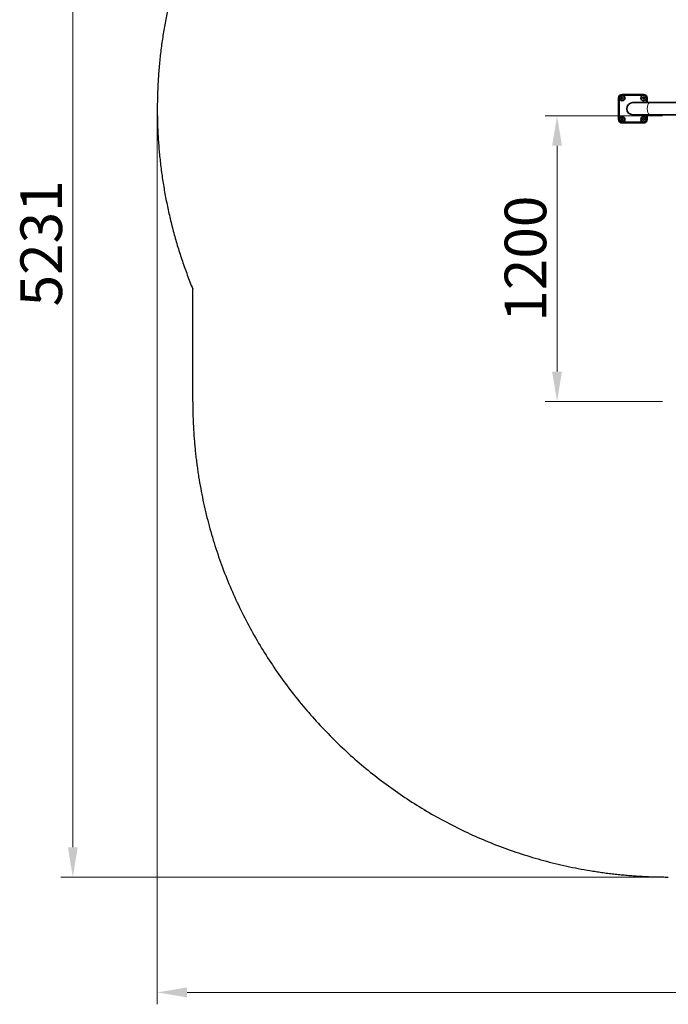
# Model space of a CAD drawing. Units: millimetres. Extents: x -1620 to 9650, y 1043 to 9807.
# Drawn here: x -1620 to 1107, y 1043 to 5183 of the extents above; entities that cross this region are included whole.
import ezdxf

# ---------------------------------------------------------------- set-up
doc = ezdxf.new("R2010")
doc.units = ezdxf.units.MM
doc.header["$LTSCALE"] = 50
doc.linetypes.add('Amconstr', pattern=[9999, 9999, 0])
for name, color, linetype, lineweight in [('AM_CL', 1, 'Amconstr', 25), ('Dimension (ISO)', 161, 'Continuous', 18), ('Visible (ISO)', 7, 'Continuous', 35), ('Visible Narrow (ISO)', 7, 'Continuous', 15)]:
    doc.layers.add(name, color=color, linetype=linetype, lineweight=lineweight)
doc.styles.add('Label Text (ISO)', font='tahoma.ttf')
doc.dimstyles.new('Default (ISO)', dxfattribs={"dimscale": 50, "dimtxt": 3.5, "dimasz": 2.5, "dimexe": 1, "dimexo": 0.5, "dimgap": 0.762, "dimtad": 1, "dimtoh": 1, "dimrnd": 1e-08, "dimtxsty": 'Label Text (ISO)', "dimcen": 0.09, "dimdle": 10, "dimclrd": 256, "dimclre": 256, "dimclrt": 256, "dimadec": 0, "dimazin": 2, "dimtfac": 0.714286, "dimtmove": 0, "dimatfit": 3, "dimfxl": 0, "dimtolj": 1, "dimtzin": 0, "dimlwd": -1, "dimlwe": -1, "dimarcsym": 0})

# ---------------------------------------------------------------- blocks, each defined once
blk = doc.blocks.new('*D7')
at = {"layer": 'Defpoints', "color": 0}
for p in [(639.5, 4777.8), (1107.3, 4777.8), (1107.3, 3577.8)]:
    blk.add_point(p, dxfattribs=at)
at = {"layer": 'Dimension (ISO)'}
for p, q in [((1082.3, 4777.8), (589.5, 4777.8)), ((639.5, 3702.8), (639.5, 4652.8)), ((1082.3, 3577.8), (589.5, 3577.8))]:
    blk.add_line(p, q, dxfattribs=at)
for points in [[(618.7, 4652.8), (660.3, 4652.8), (639.5, 4777.8)], [(618.7, 3702.8), (660.3, 3702.8), (639.5, 3577.8)]]:
    blk.add_solid(points, dxfattribs=at)
at = {"layer": 'Dimension (ISO)', "insert": (419.1, 4177.8), "char_height": 175, "attachment_point": 2, "rotation": 90, "style": 'Label Text (ISO)'}
blk.add_mtext('\\A1;1200', dxfattribs=at)
blk = doc.blocks.new('*D21')
at = {"layer": 'Defpoints', "color": 0}
for p in [(-1396.8, 6808.3), (958.3, 6808.3), (1107.3, 1577.8)]:
    blk.add_point(p, dxfattribs=at)
at = {"layer": 'Dimension (ISO)'}
for p, q in [((933.3, 6808.3), (-1446.8, 6808.3)), ((-1396.8, 1702.8), (-1396.8, 6683.3)), ((1082.3, 1577.8), (-1446.8, 1577.8))]:
    blk.add_line(p, q, dxfattribs=at)
for points in [[(-1417.7, 6683.3), (-1376, 6683.3), (-1396.8, 6808.3)], [(-1417.7, 1702.8), (-1376, 1702.8), (-1396.8, 1577.8)]]:
    blk.add_solid(points, dxfattribs=at)
at = {"layer": 'Dimension (ISO)', "insert": (-1617.2, 4242), "char_height": 175, "attachment_point": 2, "rotation": 90, "style": 'Label Text (ISO)'}
blk.add_mtext('\\A1;5231', dxfattribs=at)
blk = doc.blocks.new('*D22')
at = {"layer": 'Defpoints', "color": 0}
for p in [(-1041.7, 4808.3), (8247.3, 4808.3), (-1041.7, 1092.6)]:
    blk.add_point(p, dxfattribs=at)
at = {"layer": 'Dimension (ISO)'}
for p, q in [((-1041.7, 4783.3), (-1041.7, 1042.6)), ((8247.3, 4783.3), (8247.3, 1042.6)), ((8122.3, 1092.6), (-916.7, 1092.6))]:
    blk.add_line(p, q, dxfattribs=at)
for points in [[(-916.7, 1113.5), (-916.7, 1071.8), (-1041.7, 1092.6)], [(8122.3, 1113.5), (8122.3, 1071.8), (8247.3, 1092.6)]]:
    blk.add_solid(points, dxfattribs=at)
at = {"layer": 'Dimension (ISO)', "insert": (3476.3, 1313.7), "char_height": 175, "attachment_point": 2, "style": 'Label Text (ISO)'}
blk.add_mtext('\\A1;9289', dxfattribs=at)
blk = doc.blocks.new('108770_Fun-box-17')
at = {"layer": 'AM_CL'}
blk.add_line((-4495.5, -605.8), (-4495.5, -132.7), dxfattribs=at)
for centre, start, end in [((-2644.5, 624.7), 90, 202.2531), ((-2495.5, -605.8), 180, 270)]:
    blk.add_arc(centre, 2000, start, end, dxfattribs=at)
at = {"layer": 'Visible (ISO)'}
for p, q in [((-2704.5, 669.7), (-2704.5, 579.7)), ((-2701.5, 579.7), (-2701.5, 669.7)), ((-2693.5, 672), (-2689.5, 674.3)), ((-2693.5, 667.4), (-2693.5, 672)), ((-2689.5, 665.1), (-2693.5, 667.4)), ((-2599.5, 684.7), (-2689.5, 684.7)), ((-2689.5, 681.7), (-2599.5, 681.7)), ((-2689.5, 674.3), (-2685.5, 672)), ((-2685.5, 667.4), (-2689.5, 665.1)), ((-2685.5, 672), (-2685.5, 667.4)), ((-2604.1, 669.7), (-2601.8, 673.7)), ((-2601.8, 665.7), (-2604.1, 669.7)), ((-2601.8, 673.7), (-2597.2, 673.7)), ((-2597.2, 665.7), (-2601.8, 665.7)), ((-2597.2, 673.7), (-2594.9, 669.7)), ((-2594.9, 669.7), (-2597.2, 665.7)), ((-2587.5, 669.7), (-2587.5, 650.2)), ((-2584.5, 650.2), (-2584.5, 669.7)), ((-2574.9, 650.2), (-2644.5, 650.2)), ((-2574.9, 650.2), (-753.9, 650.2)), ((-2694.1, 579.7), (-2691.8, 583.7)), ((-2691.8, 575.7), (-2694.1, 579.7)), ((-2691.8, 583.7), (-2687.2, 583.7)), ((-2687.2, 583.7), (-2684.9, 579.7)), ((-2684.9, 579.7), (-2687.2, 575.7)), ((-2644.5, 599.2), (-2574.9, 599.2)), ((-2603.5, 582), (-2599.5, 584.3)), ((-2603.5, 577.4), (-2603.5, 582)), ((-2599.5, 584.3), (-2595.5, 582)), ((-2595.5, 582), (-2595.5, 577.4)), ((-2587.5, 599.2), (-2587.5, 579.7)), ((-2584.5, 579.7), (-2584.5, 599.2)), ((-2574.9, 599.2), (-753.9, 599.2)), ((-2687.2, 575.7), (-2691.8, 575.7)), ((-2599.5, 567.7), (-2689.5, 567.7)), ((-2689.5, 564.7), (-2599.5, 564.7)), ((-2599.5, 575.1), (-2603.5, 577.4)), ((-2595.5, 577.4), (-2599.5, 575.1))]:
    blk.add_line(p, q, dxfattribs=at)
for centre, radius in [((-2689.5, 669.7), 11.6), ((-2689.5, 669.7), 11.5), ((-2599.5, 669.7), 11.6), ((-2599.5, 669.7), 11.5), ((-2689.5, 579.7), 11.6), ((-2689.5, 579.7), 11.5), ((-2599.5, 579.7), 11.6), ((-2599.5, 579.7), 11.5)]:
    blk.add_circle(centre, radius, dxfattribs=at)
for centre, radius, start, end in [((-2689.5, 669.7), 15, 90, 180), ((-2689.5, 669.7), 12, 90, 180), ((-2599.5, 669.7), 15, 0, 90), ((-2599.5, 669.7), 12, 0, 90), ((-2644.5, 624.7), 25.5, 90, 270), ((-2689.5, 579.7), 15, 180, 270), ((-2689.5, 579.7), 12, 180, 270), ((-2599.5, 579.7), 12, 270, 0), ((-2599.5, 579.7), 15, 270, 0)]:
    blk.add_arc(centre, radius, start, end, dxfattribs=at)
at = {"layer": 'Visible Narrow (ISO)'}
for p, q in [((-2701.7, 669.7), (-2704.4, 669.7)), ((-2689.5, 681.9), (-2689.5, 684.6)), ((-2599.5, 681.9), (-2599.5, 684.6)), ((-2587.4, 669.7), (-2584.7, 669.7)), ((-2704.4, 579.7), (-2701.7, 579.7)), ((-2587.4, 579.7), (-2584.7, 579.7)), ((-2689.5, 567.6), (-2689.5, 564.9)), ((-2599.5, 567.6), (-2599.5, 564.9))]:
    blk.add_line(p, q, dxfattribs=at)
blk.add_ellipse((-2574.9, 624.7), major_axis=(0, -25.5), ratio=0.349165, start_param=3.298672, end_param=6.126106, dxfattribs=at)

msp = doc.modelspace()

# ---------------------------------------------------------------- block references
msp.add_blockref('108770_Fun-box-17', (3602.817, 4183.644))

# ---------------------------------------------------------------- dimensions: what is measured, and where the dimension line sits
at = {"layer": 'Dimension (ISO)'}
for base, p1, p2, override, picture, middle in [((-1396.837773635, 6808.346414106), (1107.276915707, 1577.846414106), (958.316722391, 6808.346414106), {"dimtoh": 0, "dimdec": 0, "dimtofl": 0, "dimatfit": 1}, '*D21', (-1396.837773635, 4242.045239654)), ((639.5, 4777.846), (1107.277, 3577.846), (1107.277, 4777.846), {"dimtoh": 0, "dimdec": 2, "dimtp": 0, "dimtm": 0, "dimtdec": 2, "dimtofl": 0, "dimatfit": 1}, '*D7', (639.5, 4177.846))]:
    dim = msp.add_linear_dim(base=base, p1=p1, p2=p2, angle=90, dimstyle='Default (ISO)', override=override, dxfattribs=at)
    dim.commit()
    dim.dimension.update_dxf_attribs({"geometry": picture, "text_midpoint": middle, "dimtype": 160})
dim = msp.add_linear_dim(base=(-1041.683, 1092.632), p1=(8247.317, 4808.346), p2=(-1041.683, 4808.346), dimstyle='Default (ISO)', override={"dimtoh": 0, "dimdec": 2, "dimtp": 0, "dimtm": 0, "dimtdec": 2, "dimtofl": 0, "dimatfit": 1}, dxfattribs=at)
dim.commit()
dim.dimension.update_dxf_attribs({"geometry": '*D22', "text_midpoint": (3476.337, 1092.632), "dimtype": 160})

doc.saveas('drawing.dxf')
